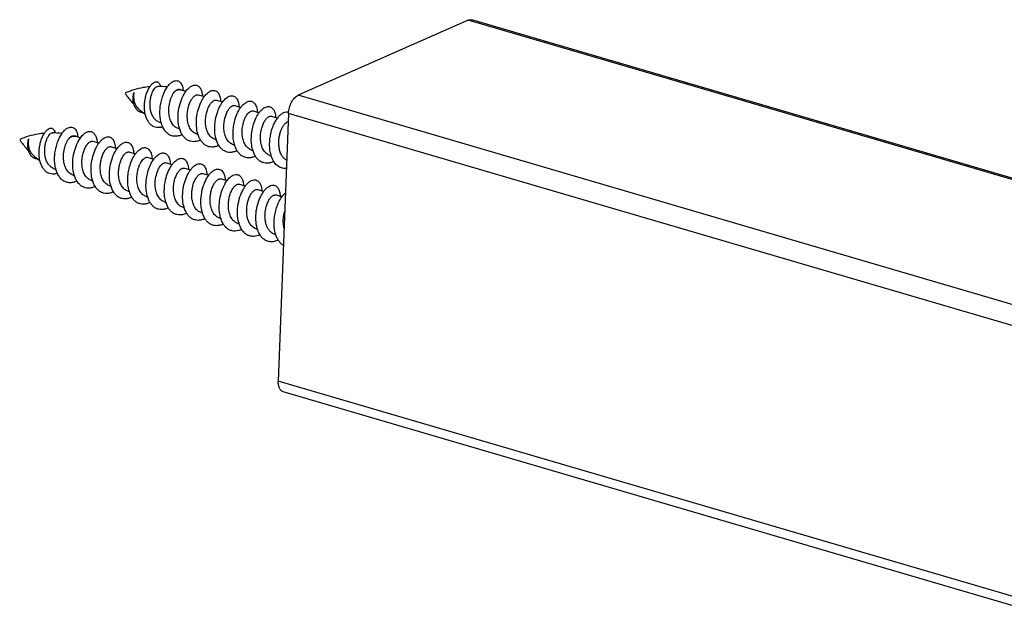
# Model space of a CAD drawing. Units: millimetres. Extents: x 133 to 289, y 168 to 281.
# Drawn here: x 133 to 211, y 168 to 216 of the extents above; entities that cross this region are included whole.
import ezdxf

# ---------------------------------------------------------------- set-up
doc = ezdxf.new("R2010")
doc.units = ezdxf.units.MM
doc.header["$LTSCALE"] = 30.734
doc.layers.get('0').update_dxf_attribs({"linetype": 'CONTINUOUS'})
doc.layers.add('02___PRT_ALL_AXES', color=7, linetype='CONTINUOUS')

msp = doc.modelspace()

# ---------------------------------------------------------------- linework, layer by layer
at = {"color": 7, "linetype": 'Continuous'}
for p, q in [((168.398, 215.62), (154.967, 209.698)), ((231.066, 197.249), (168.398, 215.62)), ((231.361, 197.278), (168.693, 215.649)), ((142.006, 209.923), (142.018, 209.914)), ((217.634, 191.327), (154.967, 209.698)), ((154.211, 208.261), (153.402, 187.11)), ((216.878, 189.89), (154.211, 208.261)), ((133.685, 206.255), (133.698, 206.245)), ((216.069, 168.739), (153.402, 187.11)), ((216.445, 167.902), (153.777, 186.273))]:
    msp.add_line(p, q, dxfattribs=at)
for centre, radius, start, end in [((143.023, 209.593), 1.07, 161.99589, 162.28538), ((152.382, 207.06), 4.006, 173.32242, 173.44443), ((134.703, 205.924), 1.07, 161.99589, 162.28538), ((144.061, 203.392), 4.006, 173.32242, 173.44443), ((151.792, 201.239), 2.982, 151.53021, 153.32878), ((148.351, 201.556), 2.496, 194.57736, 195.82138), ((151.119, 200.672), 2.367, 196.05959, 198.09671), ((152.676, 200.281), 2.483, 194.95859, 195.79593)]:
    msp.add_arc(centre, radius, start, end, dxfattribs=at)
for points, knots in [([(168.398, 215.62), (168.446, 215.641), (168.544, 215.67), (168.647, 215.662), (168.693, 215.649)], [0, 0, 0, 0, 0.1573812, 0.3008404, 0.3008404, 0.3008404, 0.3008404]), ([(145.056, 210.763), (145.103, 210.79), (145.199, 210.835), (145.348, 210.86), (145.49, 210.836), (145.615, 210.763), (145.719, 210.646), (145.801, 210.491), (145.858, 210.3), (145.878, 210.16), (145.884, 210.085)], [0, 0, 0, 0, 0.16513, 0.311523, 0.448122, 0.586723, 0.738605, 0.911624, 1.109777, 1.334024, 1.334024, 1.334024, 1.334024]), ([(142.866, 208.334), (142.845, 208.458), (142.821, 208.711), (142.834, 209.094), (142.89, 209.474), (142.987, 209.831), (143.116, 210.151), (143.27, 210.417), (143.437, 210.617), (143.567, 210.711), (143.631, 210.739)], [0, 0, 0, 0, 0.374544, 0.761116, 1.147972, 1.522002, 1.86982, 2.179049, 2.440079, 2.649125, 2.649125, 2.649125, 2.649125]), ([(143.285, 208.677), (143.272, 208.78), (143.26, 208.988), (143.28, 209.297), (143.334, 209.59), (143.416, 209.855), (143.518, 210.078), (143.619, 210.228), (143.705, 210.316), (143.779, 210.372), (143.843, 210.396), (143.882, 210.396)], [0, 0, 0, 0, 0.311339, 0.623452, 0.925236, 1.205278, 1.452758, 1.658822, 1.744776, 1.819223, 1.937601, 1.937601, 1.937601, 1.937601]), ([(143.631, 210.739), (143.679, 210.76), (143.757, 210.778), (143.857, 210.757), (143.923, 210.72), (143.98, 210.664), (144.046, 210.557), (144.073, 210.46), (144.085, 210.392)], [0, 0, 0, 0, 0.1573613, 0.2291825, 0.3019099, 0.3800734, 0.4672144, 0.6759115, 0.6759115, 0.6759115, 0.6759115]), ([(145.812, 206.586), (145.714, 206.539), (145.515, 206.466), (145.207, 206.44), (144.914, 206.505), (144.652, 206.659), (144.432, 206.893), (144.258, 207.195), (144.134, 207.553), (144.062, 207.953), (144.042, 208.38), (144.073, 208.818), (144.153, 209.25), (144.275, 209.658), (144.433, 210.027), (144.619, 210.342), (144.823, 210.59), (144.978, 210.717), (145.056, 210.763)], [0, 0, 0, 0, 0.326558, 0.627805, 0.917166, 1.211559, 1.526375, 1.871212, 2.248879, 2.656385, 3.086415, 3.528671, 3.971033, 4.400597, 4.804687, 5.171927, 5.493556, 5.76532, 5.76532, 5.76532, 5.76532]), ([(144.771, 208.187), (144.748, 208.368), (144.744, 208.733), (144.821, 209.176), (144.928, 209.5), (145.023, 209.71), (145.129, 209.886), (145.211, 209.986), (145.253, 210.028)], [0, 0, 0, 0, 0.548249, 1.087981, 1.339544, 1.570953, 1.777423, 1.95549, 1.95549, 1.95549, 1.95549]), ([(145.253, 210.028), (145.28, 210.054), (145.334, 210.101), (145.421, 210.151), (145.507, 210.174), (145.562, 210.17), (145.587, 210.163)], [0, 0, 0, 0, 0.1143656, 0.2129848, 0.2983654, 0.3757955, 0.3757955, 0.3757955, 0.3757955]), ([(145.253, 210.028), (145.293, 210.053), (145.372, 210.095), (145.496, 210.134), (145.617, 210.145), (145.695, 210.133), (145.732, 210.122)], [0, 0, 0, 0, 0.1398849, 0.2683219, 0.3877141, 0.5021751, 0.5021751, 0.5021751, 0.5021751]), ([(145.964, 209.795), (146.029, 209.906), (146.163, 210.104), (146.366, 210.309), (146.533, 210.421), (146.651, 210.476), (146.768, 210.504), (146.88, 210.506), (146.987, 210.48), (147.121, 210.407), (147.229, 210.28), (147.308, 210.123), (147.376, 209.921), (147.4, 209.754), (147.408, 209.639)], [0, 0, 0, 0, 0.385541, 0.714314, 0.857085, 0.986399, 1.104355, 1.214333, 1.320854, 1.429037, 1.667459, 1.80529, 1.957367, 2.305013, 2.305013, 2.305013, 2.305013]), ([(147.281, 209.123), (147.344, 209.259), (147.48, 209.507), (147.723, 209.811), (147.949, 209.988), (148.129, 210.063), (148.255, 210.085), (148.375, 210.074), (148.487, 210.032), (148.586, 209.958), (148.672, 209.855), (148.743, 209.727), (148.82, 209.512), (148.847, 209.332), (148.854, 209.207)], [0, 0, 0, 0, 0.451384, 0.841122, 1.162226, 1.299277, 1.423936, 1.541019, 1.656705, 1.777465, 1.908784, 2.054456, 2.21662, 2.59201, 2.59201, 2.59201, 2.59201]), ([(142.748, 208.32), (142.676, 208.317), (142.528, 208.335), (142.326, 208.438), (142.158, 208.612), (142.034, 208.842), (141.957, 209.111), (141.928, 209.396), (141.944, 209.669), (141.98, 209.841), (142.004, 209.918)], [0, 0, 0, 0, 0.216471, 0.435192, 0.670166, 0.929277, 1.210893, 1.503362, 1.785588, 2.028116, 2.028116, 2.028116, 2.028116]), ([(142.019, 209.301), (142, 209.409), (141.983, 209.614), (142.001, 209.82), (142.018, 209.914)], [0, 0, 0, 0, 0.3284179, 0.615404, 0.615404, 0.615404, 0.615404]), ([(142.357, 208.629), (142.267, 208.709), (142.116, 208.923), (142.042, 209.169), (142.019, 209.301)], [0, 0, 0, 0, 0.3618387, 0.762269, 0.762269, 0.762269, 0.762269]), ([(145.593, 207.086), (145.531, 207.305), (145.464, 207.775), (145.504, 208.488), (145.667, 209.177), (145.853, 209.604), (145.964, 209.795)], [0, 0, 0, 0, 0.681291, 1.409272, 2.132493, 2.795626, 2.795626, 2.795626, 2.795626]), ([(146.226, 207.76), (146.211, 207.885), (146.201, 208.138), (146.237, 208.513), (146.319, 208.867), (146.438, 209.182), (146.583, 209.438), (146.724, 209.602), (146.842, 209.687), (146.924, 209.725), (147.004, 209.741), (147.055, 209.735), (147.078, 209.728)], [0, 0, 0, 0, 0.377292, 0.757989, 1.126082, 1.465415, 1.761831, 2.005468, 2.106911, 2.195834, 2.274808, 2.348144, 2.348144, 2.348144, 2.348144]), ([(147.672, 207.336), (147.657, 207.461), (147.647, 207.715), (147.683, 208.089), (147.765, 208.444), (147.884, 208.758), (148.029, 209.014), (148.17, 209.178), (148.288, 209.263), (148.37, 209.301), (148.45, 209.317), (148.501, 209.311), (148.525, 209.304)], [0, 0, 0, 0, 0.377293, 0.757993, 1.126078, 1.465413, 1.761834, 2.005475, 2.106917, 2.195839, 2.274812, 2.348148, 2.348148, 2.348148, 2.348148]), ([(148.614, 208.424), (148.673, 208.586), (148.804, 208.882), (149.051, 209.258), (149.289, 209.491), (149.485, 209.605), (149.623, 209.651), (149.756, 209.661), (149.881, 209.633), (149.994, 209.568), (150.092, 209.468), (150.173, 209.338), (150.262, 209.114), (150.291, 208.924), (150.3, 208.791)], [0, 0, 0, 0, 0.514971, 0.96743, 1.343098, 1.502118, 1.64422, 1.773911, 1.897938, 2.024304, 2.160463, 2.311915, 2.481884, 2.880464, 2.880464, 2.880464, 2.880464]), ([(149.966, 207.705), (150.017, 207.89), (150.139, 208.236), (150.353, 208.625), (150.548, 208.877), (150.694, 209.024), (150.842, 209.134), (150.991, 209.206), (151.136, 209.238), (151.276, 209.226), (151.403, 209.171), (151.514, 209.076), (151.605, 208.943), (151.705, 208.709), (151.737, 208.508), (151.746, 208.367)], [0, 0, 0, 0, 0.57723, 1.094544, 1.323613, 1.530257, 1.714117, 1.876647, 2.021731, 2.156245, 2.289515, 2.4312, 2.588892, 2.767203, 3.190803, 3.190803, 3.190803, 3.190803]), ([(154.211, 208.261), (154.216, 208.414), (154.266, 208.72), (154.429, 209.142), (154.658, 209.485), (154.862, 209.652), (154.967, 209.698)], [0, 0, 0, 0, 0.459223, 0.92337, 1.344377, 1.688854, 1.688854, 1.688854, 1.688854]), ([(143.904, 207.617), (143.82, 207.656), (143.659, 207.772), (143.476, 208.02), (143.346, 208.329), (143.3, 208.558), (143.285, 208.677)], [0, 0, 0, 0, 0.278171, 0.581302, 0.915314, 1.276151, 1.276151, 1.276151, 1.276151]), ([(147.041, 206.655), (146.985, 206.849), (146.919, 207.265), (146.934, 207.903), (147.052, 208.534), (147.194, 208.936), (147.281, 209.123)], [0, 0, 0, 0, 0.60518, 1.25197, 1.904853, 2.524112, 2.524112, 2.524112, 2.524112]), ([(149.118, 206.912), (149.103, 207.037), (149.093, 207.291), (149.13, 207.665), (149.211, 208.02), (149.33, 208.334), (149.475, 208.59), (149.616, 208.754), (149.734, 208.839), (149.816, 208.877), (149.896, 208.893), (149.947, 208.887), (149.971, 208.88)], [0, 0, 0, 0, 0.377294, 0.757998, 1.126077, 1.465411, 1.761837, 2.005482, 2.106925, 2.195844, 2.274816, 2.348151, 2.348151, 2.348151, 2.348151]), ([(150.613, 207.393), (150.631, 207.476), (150.674, 207.634), (150.757, 207.857), (150.855, 208.052), (150.963, 208.214), (151.076, 208.34), (151.192, 208.426), (151.307, 208.469), (151.384, 208.466), (151.417, 208.456)], [0, 0, 0, 0, 0.253599, 0.492461, 0.711401, 0.90653, 1.075141, 1.216855, 1.334966, 1.438428, 1.438428, 1.438428, 1.438428]), ([(151.454, 207.422), (151.509, 207.597), (151.637, 207.92), (151.852, 208.28), (152.045, 208.509), (152.188, 208.64), (152.332, 208.735), (152.476, 208.795), (152.616, 208.815), (152.749, 208.794), (152.87, 208.733), (152.974, 208.635), (153.06, 208.502), (153.154, 208.271), (153.184, 208.074), (153.193, 207.936)], [0, 0, 0, 0, 0.549385, 1.036872, 1.251468, 1.444649, 1.616573, 1.769185, 1.906767, 2.036284, 2.166554, 2.306206, 2.461764, 2.637116, 3.051077, 3.051077, 3.051077, 3.051077]), ([(144.275, 207.196), (144.196, 207.169), (144.036, 207.132), (143.794, 207.136), (143.566, 207.204), (143.36, 207.333), (143.183, 207.519), (142.983, 207.844), (142.899, 208.133), (142.866, 208.334)], [0, 0, 0, 0, 0.250334, 0.486802, 0.718451, 0.955783, 1.208067, 1.481303, 2.093769, 2.093769, 2.093769, 2.093769]), ([(145.51, 207.061), (145.462, 207.075), (145.366, 207.114), (145.187, 207.233), (144.997, 207.455), (144.843, 207.796), (144.788, 208.052), (144.771, 208.187)], [0, 0, 0, 0, 0.15193, 0.307543, 0.640044, 1.01169, 1.4198, 1.4198, 1.4198, 1.4198]), ([(146.958, 206.637), (146.909, 206.651), (146.814, 206.69), (146.636, 206.808), (146.447, 207.029), (146.295, 207.37), (146.242, 207.625), (146.226, 207.76)], [0, 0, 0, 0, 0.15129, 0.306195, 0.637171, 1.007384, 1.414358, 1.414358, 1.414358, 1.414358]), ([(148.403, 207.526), (148.412, 207.604), (148.457, 207.909), (148.536, 208.209), (148.614, 208.424)], [0, 0, 0, 0, 0.2350873, 0.9236861, 0.9236861, 0.9236861, 0.9236861]), ([(149.931, 205.815), (149.89, 205.959), (149.833, 206.265), (149.813, 206.74), (149.856, 207.226), (149.923, 207.548), (149.966, 207.705)], [0, 0, 0, 0, 0.450798, 0.929243, 1.421467, 1.911239, 1.911239, 1.911239, 1.911239]), ([(152.011, 206.064), (151.996, 206.189), (151.986, 206.443), (152.022, 206.817), (152.104, 207.172), (152.223, 207.486), (152.368, 207.742), (152.509, 207.906), (152.626, 207.991), (152.708, 208.03), (152.788, 208.045), (152.84, 208.039), (152.863, 208.032)], [0, 0, 0, 0, 0.377288, 0.758003, 1.126085, 1.4654, 1.761817, 2.005459, 2.106902, 2.195812, 2.274778, 2.348105, 2.348105, 2.348105, 2.348105]), ([(152.818, 206.694), (152.848, 206.825), (152.92, 207.079), (153.061, 207.433), (153.228, 207.745), (153.414, 208.004), (153.611, 208.203), (153.813, 208.335), (154.015, 208.395), (154.146, 208.38), (154.203, 208.36)], [0, 0, 0, 0, 0.403443, 0.787384, 1.142767, 1.46216, 1.740758, 1.977913, 2.179546, 2.360899, 2.360899, 2.360899, 2.360899]), ([(134.545, 204.666), (134.524, 204.789), (134.501, 205.043), (134.513, 205.426), (134.57, 205.805), (134.666, 206.163), (134.796, 206.482), (134.949, 206.748), (135.117, 206.949), (135.246, 207.043), (135.31, 207.07)], [0, 0, 0, 0, 0.374544, 0.761116, 1.147972, 1.522002, 1.86982, 2.179049, 2.440079, 2.649125, 2.649125, 2.649125, 2.649125]), ([(135.31, 207.07), (135.358, 207.091), (135.437, 207.11), (135.536, 207.089), (135.602, 207.052), (135.659, 206.995), (135.725, 206.889), (135.752, 206.792), (135.764, 206.723)], [0, 0, 0, 0, 0.1573613, 0.2291825, 0.3019099, 0.3800734, 0.4672144, 0.6759115, 0.6759115, 0.6759115, 0.6759115]), ([(137.492, 202.918), (137.394, 202.87), (137.195, 202.798), (136.886, 202.771), (136.593, 202.836), (136.332, 202.991), (136.111, 203.225), (135.937, 203.527), (135.814, 203.884), (135.741, 204.284), (135.721, 204.712), (135.753, 205.15), (135.832, 205.581), (135.954, 205.99), (136.113, 206.358), (136.298, 206.673), (136.502, 206.922), (136.657, 207.048), (136.735, 207.094)], [0, 0, 0, 0, 0.326558, 0.627805, 0.917166, 1.211559, 1.526375, 1.871212, 2.248879, 2.656385, 3.086415, 3.528671, 3.971033, 4.400597, 4.804687, 5.171927, 5.493556, 5.76532, 5.76532, 5.76532, 5.76532]), ([(136.735, 207.094), (136.783, 207.122), (136.878, 207.166), (137.028, 207.191), (137.169, 207.167), (137.295, 207.095), (137.399, 206.978), (137.48, 206.822), (137.538, 206.631), (137.558, 206.491), (137.564, 206.417)], [0, 0, 0, 0, 0.16513, 0.311523, 0.448122, 0.586723, 0.738605, 0.911624, 1.109777, 1.334024, 1.334024, 1.334024, 1.334024]), ([(147.253, 206.159), (147.167, 206.119), (146.995, 206.054), (146.728, 206.017), (146.471, 206.046), (146.232, 206.143), (146.02, 206.303), (145.839, 206.519), (145.693, 206.784), (145.622, 206.982), (145.593, 207.086)], [0, 0, 0, 0, 0.28398, 0.548243, 0.800555, 1.051387, 1.311571, 1.589755, 1.890986, 2.216606, 2.216606, 2.216606, 2.216606]), ([(148.404, 206.213), (148.355, 206.227), (148.26, 206.266), (148.082, 206.384), (147.893, 206.606), (147.741, 206.946), (147.688, 207.201), (147.672, 207.336)], [0, 0, 0, 0, 0.151291, 0.306198, 0.637174, 1.00738, 1.414352, 1.414352, 1.414352, 1.414352]), ([(148.488, 206.229), (148.43, 206.43), (148.362, 206.861), (148.376, 207.296), (148.402, 207.518)], [0, 0, 0, 0, 0.626925, 1.297321, 1.297321, 1.297321, 1.297321]), ([(149.85, 205.789), (149.802, 205.803), (149.706, 205.842), (149.528, 205.96), (149.339, 206.182), (149.187, 206.522), (149.134, 206.777), (149.118, 206.912)], [0, 0, 0, 0, 0.151291, 0.3062, 0.637178, 1.007379, 1.414349, 1.414349, 1.414349, 1.414349]), ([(150.565, 206.488), (150.546, 206.639), (150.539, 206.943), (150.58, 207.245), (150.613, 207.393)], [0, 0, 0, 0, 0.4544775, 0.9093093, 0.9093093, 0.9093093, 0.9093093]), ([(151.379, 205.384), (151.334, 205.541), (151.274, 205.873), (151.26, 206.387), (151.318, 206.911), (151.402, 207.255), (151.454, 207.422)], [0, 0, 0, 0, 0.487893, 1.0071, 1.539762, 2.065046, 2.065046, 2.065046, 2.065046]), ([(153.457, 205.64), (153.443, 205.752), (153.432, 205.979), (153.458, 206.317), (153.522, 206.642), (153.618, 206.94), (153.739, 207.195), (153.877, 207.399), (154.023, 207.542), (154.134, 207.599), (154.186, 207.611)], [0, 0, 0, 0, 0.337838, 0.67977, 1.014261, 1.329538, 1.614727, 1.860971, 2.063228, 2.223452, 2.223452, 2.223452, 2.223452]), ([(134.427, 204.652), (134.355, 204.649), (134.208, 204.666), (134.005, 204.77), (133.838, 204.944), (133.714, 205.174), (133.637, 205.442), (133.608, 205.728), (133.623, 206), (133.659, 206.173), (133.684, 206.25)], [0, 0, 0, 0, 0.216471, 0.435192, 0.670166, 0.929277, 1.210893, 1.503362, 1.785588, 2.028116, 2.028116, 2.028116, 2.028116]), ([(133.698, 205.632), (133.679, 205.74), (133.663, 205.946), (133.681, 206.151), (133.698, 206.245)], [0, 0, 0, 0, 0.3284179, 0.615404, 0.615404, 0.615404, 0.615404]), ([(134.964, 205.008), (134.951, 205.111), (134.94, 205.32), (134.96, 205.628), (135.013, 205.922), (135.095, 206.187), (135.198, 206.41), (135.298, 206.56), (135.384, 206.648), (135.458, 206.704), (135.522, 206.728), (135.561, 206.728)], [0, 0, 0, 0, 0.311339, 0.623452, 0.925236, 1.205278, 1.452758, 1.658822, 1.744776, 1.819223, 1.937601, 1.937601, 1.937601, 1.937601]), ([(136.451, 204.518), (136.428, 204.699), (136.423, 205.065), (136.501, 205.507), (136.608, 205.831), (136.702, 206.041), (136.809, 206.218), (136.89, 206.317), (136.933, 206.359)], [0, 0, 0, 0, 0.548249, 1.087981, 1.339544, 1.570953, 1.777423, 1.95549, 1.95549, 1.95549, 1.95549]), ([(136.933, 206.359), (136.96, 206.386), (137.014, 206.433), (137.101, 206.482), (137.186, 206.505), (137.242, 206.501), (137.267, 206.495)], [0, 0, 0, 0, 0.1143656, 0.2129848, 0.2983654, 0.3757955, 0.3757955, 0.3757955, 0.3757955]), ([(136.933, 206.359), (136.972, 206.384), (137.051, 206.426), (137.175, 206.466), (137.297, 206.477), (137.375, 206.465), (137.411, 206.454)], [0, 0, 0, 0, 0.1398849, 0.2683219, 0.3877141, 0.5021751, 0.5021751, 0.5021751, 0.5021751]), ([(137.272, 203.418), (137.21, 203.636), (137.143, 204.106), (137.184, 204.82), (137.346, 205.509), (137.532, 205.936), (137.643, 206.127)], [0, 0, 0, 0, 0.681291, 1.409272, 2.132493, 2.795626, 2.795626, 2.795626, 2.795626]), ([(137.643, 206.127), (137.708, 206.238), (137.842, 206.436), (138.045, 206.641), (138.212, 206.753), (138.331, 206.807), (138.447, 206.836), (138.56, 206.837), (138.666, 206.811), (138.8, 206.739), (138.909, 206.612), (138.988, 206.454), (139.056, 206.252), (139.08, 206.086), (139.087, 205.97)], [0, 0, 0, 0, 0.385541, 0.714314, 0.857085, 0.986399, 1.104355, 1.214333, 1.320854, 1.429037, 1.667459, 1.80529, 1.957367, 2.305013, 2.305013, 2.305013, 2.305013]), ([(138.961, 205.454), (139.024, 205.591), (139.159, 205.838), (139.402, 206.142), (139.628, 206.32), (139.809, 206.394), (139.935, 206.416), (140.055, 206.406), (140.166, 206.363), (140.266, 206.289), (140.351, 206.187), (140.422, 206.058), (140.5, 205.843), (140.526, 205.664), (140.534, 205.539)], [0, 0, 0, 0, 0.451384, 0.841122, 1.162226, 1.299277, 1.423936, 1.541019, 1.656705, 1.777465, 1.908784, 2.054456, 2.21662, 2.59201, 2.59201, 2.59201, 2.59201]), ([(148.707, 205.739), (148.621, 205.698), (148.449, 205.632), (148.182, 205.593), (147.924, 205.621), (147.684, 205.716), (147.471, 205.874), (147.289, 206.089), (147.142, 206.354), (147.071, 206.551), (147.041, 206.655)], [0, 0, 0, 0, 0.284872, 0.549827, 0.802559, 1.053519, 1.313596, 1.591537, 1.892493, 2.217883, 2.217883, 2.217883, 2.217883]), ([(150.151, 205.314), (150.066, 205.273), (149.893, 205.208), (149.627, 205.169), (149.37, 205.197), (149.13, 205.292), (148.918, 205.45), (148.736, 205.664), (148.589, 205.929), (148.518, 206.125), (148.488, 206.229)], [0, 0, 0, 0, 0.284265, 0.548711, 0.801006, 1.051553, 1.311187, 1.588612, 1.888962, 2.213669, 2.213669, 2.213669, 2.213669]), ([(151.296, 205.365), (151.248, 205.379), (151.153, 205.418), (150.974, 205.536), (150.786, 205.758), (150.634, 206.098), (150.581, 206.354), (150.565, 206.488)], [0, 0, 0, 0, 0.151295, 0.30621, 0.63721, 1.007429, 1.414418, 1.414418, 1.414418, 1.414418]), ([(152.826, 204.958), (152.788, 205.09), (152.732, 205.369), (152.697, 205.953), (152.75, 206.401), (152.818, 206.694)], [0, 0, 0, 0, 0.41263, 0.849683, 1.752077, 1.752077, 1.752077, 1.752077]), ([(134.037, 204.961), (133.946, 205.041), (133.795, 205.254), (133.722, 205.501), (133.698, 205.632)], [0, 0, 0, 0, 0.3618387, 0.762269, 0.762269, 0.762269, 0.762269]), ([(137.905, 204.092), (137.89, 204.216), (137.88, 204.47), (137.917, 204.845), (137.999, 205.199), (138.118, 205.513), (138.263, 205.769), (138.404, 205.933), (138.521, 206.019), (138.603, 206.057), (138.683, 206.072), (138.735, 206.066), (138.758, 206.059)], [0, 0, 0, 0, 0.377292, 0.757989, 1.126082, 1.465415, 1.761831, 2.005468, 2.106911, 2.195834, 2.274808, 2.348144, 2.348144, 2.348144, 2.348144]), ([(138.72, 202.987), (138.665, 203.181), (138.598, 203.597), (138.614, 204.234), (138.731, 204.865), (138.874, 205.267), (138.961, 205.454)], [0, 0, 0, 0, 0.60518, 1.25197, 1.904853, 2.524112, 2.524112, 2.524112, 2.524112]), ([(139.352, 203.668), (139.337, 203.792), (139.326, 204.046), (139.363, 204.421), (139.445, 204.775), (139.564, 205.089), (139.709, 205.345), (139.85, 205.509), (139.967, 205.595), (140.049, 205.633), (140.129, 205.648), (140.181, 205.642), (140.204, 205.635)], [0, 0, 0, 0, 0.377293, 0.757993, 1.126078, 1.465413, 1.761834, 2.005475, 2.106917, 2.195839, 2.274812, 2.348148, 2.348148, 2.348148, 2.348148]), ([(140.294, 204.756), (140.352, 204.917), (140.484, 205.213), (140.731, 205.589), (140.969, 205.823), (141.165, 205.937), (141.302, 205.983), (141.435, 205.993), (141.561, 205.964), (141.674, 205.899), (141.772, 205.8), (141.853, 205.669), (141.941, 205.445), (141.971, 205.256), (141.98, 205.123)], [0, 0, 0, 0, 0.514971, 0.96743, 1.343098, 1.502118, 1.64422, 1.773911, 1.897938, 2.024304, 2.160463, 2.311915, 2.481884, 2.880464, 2.880464, 2.880464, 2.880464]), ([(141.646, 204.036), (141.697, 204.222), (141.819, 204.567), (142.032, 204.957), (142.227, 205.208), (142.373, 205.355), (142.522, 205.466), (142.67, 205.538), (142.816, 205.569), (142.955, 205.558), (143.083, 205.503), (143.193, 205.407), (143.284, 205.275), (143.384, 205.041), (143.416, 204.84), (143.426, 204.699)], [0, 0, 0, 0, 0.57723, 1.094544, 1.323613, 1.530257, 1.714117, 1.876647, 2.021731, 2.156245, 2.289515, 2.4312, 2.588892, 2.767203, 3.190803, 3.190803, 3.190803, 3.190803]), ([(151.592, 204.888), (151.507, 204.847), (151.334, 204.782), (151.067, 204.745), (150.81, 204.774), (150.571, 204.871), (150.359, 205.031), (150.178, 205.247), (150.031, 205.513), (149.961, 205.71), (149.931, 205.815)], [0, 0, 0, 0, 0.284202, 0.54865, 0.801111, 1.052073, 1.312384, 1.590708, 1.892104, 2.217915, 2.217915, 2.217915, 2.217915]), ([(153.045, 204.467), (152.96, 204.426), (152.787, 204.36), (152.52, 204.321), (152.262, 204.349), (152.023, 204.444), (151.809, 204.602), (151.627, 204.818), (151.48, 205.083), (151.409, 205.28), (151.379, 205.384)], [0, 0, 0, 0, 0.284945, 0.549964, 0.802755, 1.05378, 1.313933, 1.591967, 1.893032, 2.218543, 2.218543, 2.218543, 2.218543]), ([(152.742, 204.941), (152.694, 204.955), (152.599, 204.994), (152.421, 205.112), (152.232, 205.334), (152.08, 205.674), (152.027, 205.93), (152.011, 206.064)], [0, 0, 0, 0, 0.151296, 0.306213, 0.637222, 1.007451, 1.414448, 1.414448, 1.414448, 1.414448]), ([(154.066, 204.565), (153.983, 204.606), (153.824, 204.725), (153.644, 204.977), (153.517, 205.289), (153.471, 205.52), (153.457, 205.64)], [0, 0, 0, 0, 0.27846, 0.582729, 0.918836, 1.283428, 1.283428, 1.283428, 1.283428]), ([(135.954, 203.528), (135.875, 203.501), (135.716, 203.464), (135.474, 203.468), (135.245, 203.535), (135.039, 203.665), (134.862, 203.85), (134.663, 204.175), (134.579, 204.465), (134.545, 204.666)], [0, 0, 0, 0, 0.250334, 0.486802, 0.718451, 0.955783, 1.208067, 1.481303, 2.093769, 2.093769, 2.093769, 2.093769]), ([(135.583, 203.948), (135.5, 203.988), (135.339, 204.103), (135.155, 204.352), (135.026, 204.661), (134.979, 204.889), (134.964, 205.008)], [0, 0, 0, 0, 0.278171, 0.581302, 0.915314, 1.276151, 1.276151, 1.276151, 1.276151]), ([(140.082, 203.858), (140.092, 203.936), (140.136, 204.24), (140.215, 204.54), (140.294, 204.756)], [0, 0, 0, 0, 0.2350873, 0.9236861, 0.9236861, 0.9236861, 0.9236861]), ([(140.798, 203.244), (140.783, 203.369), (140.773, 203.622), (140.809, 203.997), (140.891, 204.351), (141.01, 204.665), (141.155, 204.921), (141.296, 205.085), (141.413, 205.171), (141.495, 205.209), (141.575, 205.224), (141.627, 205.218), (141.65, 205.211)], [0, 0, 0, 0, 0.377294, 0.757998, 1.126077, 1.465411, 1.761837, 2.005482, 2.106925, 2.195844, 2.274816, 2.348151, 2.348151, 2.348151, 2.348151]), ([(142.293, 203.725), (142.311, 203.807), (142.353, 203.966), (142.437, 204.188), (142.534, 204.383), (142.642, 204.546), (142.756, 204.671), (142.871, 204.757), (142.987, 204.8), (143.063, 204.797), (143.096, 204.787)], [0, 0, 0, 0, 0.253599, 0.492461, 0.711401, 0.90653, 1.075141, 1.216855, 1.334966, 1.438428, 1.438428, 1.438428, 1.438428]), ([(143.134, 203.754), (143.189, 203.928), (143.316, 204.251), (143.531, 204.612), (143.724, 204.84), (143.867, 204.971), (144.012, 205.067), (144.155, 205.126), (144.296, 205.146), (144.429, 205.126), (144.549, 205.065), (144.653, 204.966), (144.739, 204.833), (144.833, 204.602), (144.864, 204.405), (144.872, 204.268)], [0, 0, 0, 0, 0.549385, 1.036872, 1.251468, 1.444649, 1.616573, 1.769185, 1.906767, 2.036284, 2.166554, 2.306206, 2.461764, 2.637116, 3.051077, 3.051077, 3.051077, 3.051077]), ([(144.497, 203.026), (144.543, 203.224), (144.658, 203.595), (144.867, 204.017), (145.064, 204.295), (145.214, 204.46), (145.367, 204.587), (145.521, 204.674), (145.673, 204.718), (145.819, 204.717), (145.955, 204.668), (146.072, 204.575), (146.169, 204.442), (146.244, 204.274), (146.296, 204.073), (146.313, 203.927), (146.318, 203.851)], [0, 0, 0, 0, 0.608442, 1.160186, 1.406099, 1.628553, 1.826558, 2.000986, 2.15528, 2.296175, 2.433533, 2.578197, 2.739063, 2.921634, 3.128339, 3.359325, 3.359325, 3.359325, 3.359325]), ([(154.044, 203.913), (153.977, 203.906), (153.842, 203.906), (153.646, 203.947), (153.461, 204.029), (153.231, 204.195), (152.99, 204.502), (152.872, 204.797), (152.826, 204.958)], [0, 0, 0, 0, 0.20261, 0.400518, 0.599136, 0.803767, 1.245814, 1.747, 1.747, 1.747, 1.747]), ([(137.19, 203.393), (137.141, 203.407), (137.045, 203.446), (136.866, 203.564), (136.676, 203.786), (136.522, 204.127), (136.468, 204.383), (136.451, 204.518)], [0, 0, 0, 0, 0.15193, 0.307543, 0.640044, 1.01169, 1.4198, 1.4198, 1.4198, 1.4198]), ([(138.637, 202.968), (138.589, 202.983), (138.493, 203.021), (138.315, 203.139), (138.127, 203.361), (137.975, 203.701), (137.922, 203.957), (137.905, 204.092)], [0, 0, 0, 0, 0.15129, 0.306195, 0.637171, 1.007384, 1.414358, 1.414358, 1.414358, 1.414358]), ([(140.167, 202.561), (140.109, 202.762), (140.042, 203.193), (140.056, 203.627), (140.081, 203.849)], [0, 0, 0, 0, 0.626925, 1.297321, 1.297321, 1.297321, 1.297321]), ([(141.611, 202.146), (141.57, 202.291), (141.512, 202.597), (141.493, 203.072), (141.535, 203.558), (141.603, 203.879), (141.646, 204.036)], [0, 0, 0, 0, 0.450798, 0.929243, 1.421467, 1.911239, 1.911239, 1.911239, 1.911239]), ([(143.69, 202.396), (143.675, 202.521), (143.665, 202.774), (143.701, 203.149), (143.783, 203.503), (143.902, 203.817), (144.047, 204.073), (144.188, 204.237), (144.306, 204.323), (144.388, 204.361), (144.468, 204.376), (144.519, 204.37), (144.543, 204.363)], [0, 0, 0, 0, 0.377288, 0.758003, 1.126085, 1.4654, 1.761817, 2.005459, 2.106902, 2.195812, 2.274778, 2.348105, 2.348105, 2.348105, 2.348105]), ([(145.136, 201.972), (145.121, 202.097), (145.111, 202.35), (145.148, 202.725), (145.229, 203.079), (145.348, 203.393), (145.493, 203.649), (145.634, 203.813), (145.752, 203.899), (145.834, 203.937), (145.914, 203.952), (145.965, 203.946), (145.989, 203.939)], [0, 0, 0, 0, 0.377285, 0.758004, 1.126089, 1.465398, 1.761809, 2.005449, 2.106891, 2.195802, 2.274767, 2.348091, 2.348091, 2.348091, 2.348091]), ([(145.884, 202.287), (145.916, 202.505), (146.013, 202.922), (146.212, 203.405), (146.409, 203.733), (146.563, 203.935), (146.723, 204.095), (146.887, 204.211), (147.05, 204.281), (147.21, 204.3), (147.36, 204.266), (147.491, 204.179), (147.599, 204.046), (147.682, 203.873), (147.74, 203.662), (147.759, 203.509), (147.764, 203.427)], [0, 0, 0, 0, 0.662845, 1.27839, 1.556689, 1.810123, 2.036438, 2.235239, 2.408877, 2.563497, 2.709544, 2.86002, 3.026549, 3.216703, 3.433956, 3.67869, 3.67869, 3.67869, 3.67869]), ([(147.293, 201.078), (147.278, 201.332), (147.303, 201.843), (147.45, 202.457), (147.629, 202.907), (147.784, 203.201), (147.956, 203.45), (148.139, 203.646), (148.326, 203.786), (148.515, 203.864), (148.699, 203.875), (148.867, 203.813), (149.006, 203.683), (149.111, 203.498), (149.183, 203.264), (149.205, 203.09), (149.211, 202.997)], [0, 0, 0, 0, 0.76407, 1.523656, 1.881963, 2.215618, 2.518462, 2.786241, 3.017613, 3.215711, 3.390229, 3.558089, 3.738816, 3.947158, 4.190393, 4.470054, 4.470054, 4.470054, 4.470054]), ([(138.932, 202.491), (138.847, 202.45), (138.674, 202.385), (138.408, 202.348), (138.151, 202.378), (137.912, 202.474), (137.7, 202.634), (137.519, 202.85), (137.372, 203.116), (137.302, 203.313), (137.272, 203.418)], [0, 0, 0, 0, 0.28398, 0.548243, 0.800555, 1.051387, 1.311571, 1.589755, 1.890986, 2.216606, 2.216606, 2.216606, 2.216606]), ([(140.083, 202.544), (140.035, 202.559), (139.94, 202.597), (139.761, 202.715), (139.573, 202.937), (139.421, 203.277), (139.368, 203.533), (139.352, 203.668)], [0, 0, 0, 0, 0.151291, 0.306198, 0.637174, 1.00738, 1.414352, 1.414352, 1.414352, 1.414352]), ([(141.529, 202.12), (141.481, 202.135), (141.386, 202.174), (141.208, 202.291), (141.019, 202.513), (140.867, 202.853), (140.814, 203.109), (140.798, 203.244)], [0, 0, 0, 0, 0.151291, 0.3062, 0.637178, 1.007379, 1.414349, 1.414349, 1.414349, 1.414349]), ([(142.244, 202.82), (142.226, 202.97), (142.218, 203.275), (142.26, 203.577), (142.293, 203.725)], [0, 0, 0, 0, 0.4544775, 0.9093093, 0.9093093, 0.9093093, 0.9093093]), ([(143.059, 201.716), (143.014, 201.872), (142.953, 202.204), (142.94, 202.719), (142.997, 203.243), (143.081, 203.587), (143.134, 203.754)], [0, 0, 0, 0, 0.487893, 1.0071, 1.539762, 2.065046, 2.065046, 2.065046, 2.065046]), ([(144.506, 201.289), (144.468, 201.421), (144.412, 201.7), (144.376, 202.284), (144.43, 202.733), (144.497, 203.026)], [0, 0, 0, 0, 0.41263, 0.849683, 1.752077, 1.752077, 1.752077, 1.752077]), ([(146.583, 201.548), (146.568, 201.673), (146.557, 201.926), (146.594, 202.301), (146.676, 202.655), (146.795, 202.969), (146.94, 203.225), (147.081, 203.39), (147.198, 203.475), (147.28, 203.513), (147.36, 203.528), (147.411, 203.522), (147.435, 203.516)], [0, 0, 0, 0, 0.377289, 0.758013, 1.126101, 1.465405, 1.761809, 2.005449, 2.106892, 2.195805, 2.274769, 2.348093, 2.348093, 2.348093, 2.348093]), ([(148.029, 201.124), (148.014, 201.249), (148.004, 201.502), (148.04, 201.877), (148.122, 202.231), (148.241, 202.546), (148.386, 202.802), (148.527, 202.966), (148.644, 203.051), (148.726, 203.089), (148.806, 203.105), (148.858, 203.098), (148.881, 203.092)], [0, 0, 0, 0, 0.377315, 0.758073, 1.126186, 1.465497, 1.761888, 2.005521, 2.106966, 2.195872, 2.274842, 2.348166, 2.348166, 2.348166, 2.348166]), ([(149.171, 202.661), (149.23, 202.77), (149.354, 202.968), (149.569, 203.212), (149.793, 203.378), (149.988, 203.445), (150.133, 203.445), (150.232, 203.421), (150.324, 203.373), (150.406, 203.303), (150.479, 203.211), (150.564, 203.056), (150.605, 202.922), (150.624, 202.827)], [0, 0, 0, 0, 0.373152, 0.697885, 0.97116, 1.198798, 1.301598, 1.401482, 1.502678, 1.609203, 1.724341, 1.850369, 2.139366, 2.139366, 2.139366, 2.139366]), ([(150.277, 199.64), (150.216, 199.871), (150.155, 200.367), (150.215, 201.112), (150.376, 201.716), (150.566, 202.152), (150.726, 202.431), (150.9, 202.664), (151.084, 202.844), (151.272, 202.966), (151.459, 203.026), (151.639, 203.017), (151.799, 202.936), (151.929, 202.793), (151.988, 202.671), (152.013, 202.604)], [0, 0, 0, 0, 0.718253, 1.482142, 2.231543, 2.581394, 2.904856, 3.196339, 3.452364, 3.67268, 3.86199, 4.031924, 4.200566, 4.38651, 4.602362, 4.602362, 4.602362, 4.602362]), ([(140.386, 202.071), (140.301, 202.029), (140.128, 201.963), (139.861, 201.924), (139.603, 201.952), (139.364, 202.047), (139.15, 202.206), (138.969, 202.421), (138.821, 202.685), (138.75, 202.883), (138.72, 202.987)], [0, 0, 0, 0, 0.284872, 0.549827, 0.802559, 1.053519, 1.313596, 1.591537, 1.892493, 2.217883, 2.217883, 2.217883, 2.217883]), ([(141.83, 201.646), (141.745, 201.605), (141.573, 201.539), (141.306, 201.5), (141.049, 201.528), (140.81, 201.623), (140.597, 201.781), (140.415, 201.996), (140.268, 202.26), (140.197, 202.457), (140.167, 202.561)], [0, 0, 0, 0, 0.284265, 0.548711, 0.801006, 1.051553, 1.311187, 1.588612, 1.888962, 2.213669, 2.213669, 2.213669, 2.213669]), ([(142.976, 201.697), (142.927, 201.711), (142.832, 201.75), (142.654, 201.867), (142.465, 202.089), (142.313, 202.429), (142.26, 202.685), (142.244, 202.82)], [0, 0, 0, 0, 0.151295, 0.30621, 0.63721, 1.007429, 1.414418, 1.414418, 1.414418, 1.414418]), ([(144.422, 201.273), (144.373, 201.287), (144.278, 201.326), (144.1, 201.443), (143.911, 201.665), (143.759, 202.006), (143.706, 202.261), (143.69, 202.396)], [0, 0, 0, 0, 0.151296, 0.306213, 0.637222, 1.007451, 1.414448, 1.414448, 1.414448, 1.414448]), ([(145.935, 200.928), (145.879, 201.142), (145.821, 201.598), (145.849, 202.055), (145.884, 202.287)], [0, 0, 0, 0, 0.662562, 1.366527, 1.366527, 1.366527, 1.366527]), ([(148.844, 200.017), (148.786, 200.22), (148.718, 200.655), (148.741, 201.321), (148.874, 201.975), (149.032, 202.388), (149.128, 202.578)], [0, 0, 0, 0, 0.632797, 1.309511, 1.989254, 2.626832, 2.626832, 2.626832, 2.626832]), ([(149.475, 200.7), (149.46, 200.825), (149.45, 201.078), (149.486, 201.453), (149.568, 201.808), (149.687, 202.122), (149.832, 202.378), (149.973, 202.542), (150.091, 202.627), (150.173, 202.665), (150.252, 202.681), (150.304, 202.675), (150.327, 202.668)], [0, 0, 0, 0, 0.377311, 0.758058, 1.126173, 1.465492, 1.761886, 2.005521, 2.106962, 2.195877, 2.274844, 2.348173, 2.348173, 2.348173, 2.348173]), ([(150.624, 202.827), (150.628, 202.808), (150.643, 202.725), (150.652, 202.642), (150.657, 202.578)], [0, 0, 0, 0, 0.0602175, 0.25153, 0.25153, 0.25153, 0.25153]), ([(150.921, 200.276), (150.906, 200.401), (150.896, 200.655), (150.932, 201.029), (151.014, 201.384), (151.133, 201.698), (151.278, 201.954), (151.419, 202.118), (151.537, 202.203), (151.619, 202.241), (151.699, 202.257), (151.75, 202.251), (151.774, 202.244)], [0, 0, 0, 0, 0.377305, 0.758043, 1.126159, 1.465484, 1.76188, 2.005514, 2.106957, 2.195874, 2.274842, 2.348174, 2.348174, 2.348174, 2.348174]), ([(151.735, 199.173), (151.673, 199.392), (151.605, 199.861), (151.644, 200.574), (151.782, 201.16), (151.949, 201.592), (152.093, 201.878), (152.254, 202.124), (152.426, 202.325), (152.604, 202.474), (152.783, 202.57), (152.96, 202.606), (153.128, 202.579), (153.274, 202.487), (153.347, 202.396), (153.379, 202.344)], [0, 0, 0, 0, 0.680731, 1.40852, 2.131998, 2.475047, 2.79665, 3.0913, 3.35493, 3.585617, 3.784669, 3.9582, 4.118429, 4.282004, 4.46436, 4.46436, 4.46436, 4.46436]), ([(152.013, 202.604), (152.026, 202.571), (152.072, 202.426), (152.095, 202.273), (152.103, 202.156)], [0, 0, 0, 0, 0.1043941, 0.4574423, 0.4574423, 0.4574423, 0.4574423]), ([(153.379, 202.344), (153.431, 202.261), (153.511, 202.058), (153.542, 201.844), (153.549, 201.726)], [0, 0, 0, 0, 0.2926363, 0.6453522, 0.6453522, 0.6453522, 0.6453522]), ([(143.272, 201.22), (143.186, 201.179), (143.014, 201.114), (142.747, 201.076), (142.49, 201.106), (142.251, 201.202), (142.038, 201.362), (141.857, 201.578), (141.711, 201.844), (141.64, 202.042), (141.611, 202.146)], [0, 0, 0, 0, 0.284202, 0.54865, 0.801111, 1.052073, 1.312384, 1.590708, 1.892104, 2.217915, 2.217915, 2.217915, 2.217915]), ([(144.725, 200.799), (144.639, 200.757), (144.467, 200.692), (144.199, 200.653), (143.942, 200.68), (143.702, 200.775), (143.489, 200.934), (143.307, 201.149), (143.16, 201.414), (143.089, 201.611), (143.059, 201.716)], [0, 0, 0, 0, 0.284945, 0.549964, 0.802755, 1.05378, 1.313933, 1.591967, 1.893032, 2.218543, 2.218543, 2.218543, 2.218543]), ([(145.868, 200.849), (145.82, 200.863), (145.724, 200.902), (145.546, 201.019), (145.357, 201.241), (145.205, 201.582), (145.152, 201.837), (145.136, 201.972)], [0, 0, 0, 0, 0.151295, 0.306211, 0.637224, 1.007462, 1.414463, 1.414463, 1.414463, 1.414463]), ([(147.314, 200.425), (147.266, 200.439), (147.171, 200.478), (146.992, 200.596), (146.804, 200.817), (146.652, 201.158), (146.599, 201.413), (146.583, 201.548)], [0, 0, 0, 0, 0.151289, 0.306201, 0.63721, 1.007448, 1.414442, 1.414442, 1.414442, 1.414442]), ([(152.367, 199.852), (152.352, 199.977), (152.342, 200.231), (152.378, 200.605), (152.46, 200.96), (152.579, 201.274), (152.724, 201.53), (152.865, 201.694), (152.983, 201.779), (153.065, 201.817), (153.145, 201.833), (153.196, 201.827), (153.22, 201.82)], [0, 0, 0, 0, 0.377299, 0.758024, 1.126137, 1.465466, 1.761865, 2.005499, 2.106942, 2.195862, 2.274833, 2.348166, 2.348166, 2.348166, 2.348166]), ([(153.183, 198.746), (153.142, 198.886), (153.084, 199.184), (153.062, 199.646), (153.099, 200.121), (153.191, 200.587), (153.331, 201.024), (153.511, 201.412), (153.72, 201.734), (153.884, 201.91), (153.97, 201.98)], [0, 0, 0, 0, 0.439089, 0.905054, 1.385186, 1.864454, 2.327011, 2.757635, 3.143252, 3.474821, 3.474821, 3.474821, 3.474821]), ([(146.169, 200.374), (146.084, 200.333), (145.912, 200.267), (145.645, 200.229), (145.388, 200.256), (145.149, 200.351), (144.936, 200.509), (144.754, 200.724), (144.607, 200.988), (144.536, 201.185), (144.506, 201.289)], [0, 0, 0, 0, 0.284346, 0.548859, 0.801206, 1.051796, 1.31147, 1.588937, 1.889337, 2.214102, 2.214102, 2.214102, 2.214102]), ([(147.611, 199.948), (147.526, 199.907), (147.353, 199.842), (147.086, 199.804), (146.828, 199.834), (146.589, 199.931), (146.377, 200.09), (146.195, 200.307), (146.049, 200.573), (145.978, 200.771), (145.949, 200.876)], [0, 0, 0, 0, 0.284489, 0.549179, 0.80185, 1.05301, 1.313536, 1.592108, 1.893794, 2.219932, 2.219932, 2.219932, 2.219932]), ([(147.397, 200.445), (147.383, 200.494), (147.33, 200.702), (147.303, 200.915), (147.293, 201.078)], [0, 0, 0, 0, 0.1546613, 0.6422788, 0.6422788, 0.6422788, 0.6422788]), ([(148.76, 200.001), (148.712, 200.015), (148.617, 200.054), (148.439, 200.172), (148.25, 200.393), (148.098, 200.734), (148.045, 200.989), (148.029, 201.124)], [0, 0, 0, 0, 0.15127, 0.306163, 0.637143, 1.007363, 1.414326, 1.414326, 1.414326, 1.414326]), ([(150.206, 199.577), (150.158, 199.591), (150.063, 199.63), (149.885, 199.748), (149.696, 199.969), (149.544, 200.31), (149.491, 200.565), (149.475, 200.7)], [0, 0, 0, 0, 0.151266, 0.306153, 0.637126, 1.007342, 1.414306, 1.414306, 1.414306, 1.414306]), ([(149.062, 199.526), (148.976, 199.485), (148.804, 199.419), (148.537, 199.381), (148.279, 199.409), (148.04, 199.504), (147.827, 199.663), (147.645, 199.878), (147.498, 200.143), (147.427, 200.34), (147.397, 200.445)], [0, 0, 0, 0, 0.284717, 0.549551, 0.802208, 1.053145, 1.313239, 1.591223, 1.892228, 2.217658, 2.217658, 2.217658, 2.217658]), ([(150.508, 199.103), (150.425, 199.062), (150.258, 198.998), (150, 198.958), (149.75, 198.98), (149.517, 199.064), (149.306, 199.209), (149.125, 199.408), (148.975, 199.654), (148.901, 199.839), (148.869, 199.937)], [0, 0, 0, 0, 0.275828, 0.532859, 0.777912, 1.020327, 1.27005, 1.535395, 1.821633, 2.130728, 2.130728, 2.130728, 2.130728]), ([(151.653, 199.153), (151.604, 199.167), (151.509, 199.206), (151.331, 199.324), (151.142, 199.545), (150.99, 199.886), (150.937, 200.141), (150.921, 200.276)], [0, 0, 0, 0, 0.151269, 0.306157, 0.637129, 1.007345, 1.414311, 1.414311, 1.414311, 1.414311]), ([(153.813, 199.428), (153.791, 199.613), (153.79, 199.984), (153.859, 200.349), (153.911, 200.524)], [0, 0, 0, 0, 0.557228, 1.105551, 1.105551, 1.105551, 1.105551]), ([(150.414, 199.263), (150.402, 199.29), (150.352, 199.401), (150.312, 199.516), (150.287, 199.605)], [0, 0, 0, 0, 0.0884035, 0.364911, 0.364911, 0.364911, 0.364911]), ([(151.95, 198.677), (151.808, 198.608), (151.579, 198.537), (151.274, 198.544), (151.061, 198.599), (150.864, 198.702), (150.621, 198.905), (150.486, 199.113), (150.414, 199.263)], [0, 0, 0, 0, 0.475182, 0.695327, 0.910909, 1.129002, 1.356219, 1.854474, 1.854474, 1.854474, 1.854474]), ([(152.21, 198.365), (152.098, 198.461), (151.899, 198.716), (151.782, 199.012), (151.735, 199.173)], [0, 0, 0, 0, 0.4439636, 0.9475049, 0.9475049, 0.9475049, 0.9475049]), ([(152.823, 198.876), (152.76, 198.928), (152.643, 199.053), (152.51, 199.285), (152.416, 199.556), (152.379, 199.751), (152.367, 199.852)], [0, 0, 0, 0, 0.243681, 0.508436, 0.795317, 1.101108, 1.101108, 1.101108, 1.101108]), ([(153.86, 199.171), (153.854, 199.192), (153.835, 199.277), (153.821, 199.363), (153.813, 199.428)], [0, 0, 0, 0, 0.0642596, 0.261127, 0.261127, 0.261127, 0.261127]), ([(153.398, 198.254), (153.296, 198.204), (153.089, 198.13), (152.766, 198.107), (152.462, 198.184), (152.288, 198.297), (152.21, 198.365)], [0, 0, 0, 0, 0.340357, 0.653855, 0.955771, 1.265247, 1.265247, 1.265247, 1.265247]), ([(153.099, 198.729), (153.049, 198.744), (152.951, 198.784), (152.864, 198.843), (152.823, 198.876)], [0, 0, 0, 0, 0.155369, 0.3144943, 0.3144943, 0.3144943, 0.3144943]), ([(153.81, 197.829), (153.737, 197.872), (153.598, 197.981), (153.423, 198.193), (153.281, 198.452), (153.212, 198.644), (153.183, 198.746)], [0, 0, 0, 0, 0.254169, 0.525742, 0.819226, 1.135813, 1.135813, 1.135813, 1.135813]), ([(153.777, 186.273), (153.716, 186.291), (153.595, 186.368), (153.474, 186.563), (153.406, 186.819), (153.398, 187.009), (153.402, 187.11)], [0, 0, 0, 0, 0.1905035, 0.4109742, 0.6742501, 0.9774627, 0.9774627, 0.9774627, 0.9774627])]:
    msp.add_open_spline(points, degree=3, knots=knots, dxfattribs=at)
at = {"layer": '02___PRT_ALL_AXES', "color": 7, "linetype": 'Continuous'}
for p, q in [((145.732, 210.122), (145.587, 210.163)), ((145.732, 210.122), (146.112, 210.011)), ((147.078, 209.728), (147.559, 209.587)), ((148.525, 209.304), (149, 209.164)), ((149.971, 208.88), (150.45, 208.739)), ((151.417, 208.456), (151.898, 208.315)), ((152.863, 208.032), (153.339, 207.892)), ((145.51, 207.061), (145.618, 207.029)), ((137.411, 206.454), (137.267, 206.495)), ((137.411, 206.454), (137.792, 206.342)), ((146.958, 206.637), (147.064, 206.606)), ((148.404, 206.213), (148.501, 206.184)), ((138.758, 206.059), (139.239, 205.918)), ((140.204, 205.635), (140.679, 205.496)), ((149.85, 205.789), (149.956, 205.758)), ((151.296, 205.365), (151.403, 205.334)), ((141.65, 205.211), (142.13, 205.071)), ((143.096, 204.787), (143.578, 204.646)), ((152.742, 204.941), (152.841, 204.912)), ((144.543, 204.363), (145.019, 204.224)), ((145.989, 203.939), (146.468, 203.799)), ((137.19, 203.393), (137.298, 203.361)), ((147.435, 203.516), (147.916, 203.374)), ((148.881, 203.092), (149.358, 202.952)), ((138.637, 202.968), (138.743, 202.937)), ((140.083, 202.544), (140.181, 202.516)), ((150.327, 202.668), (150.806, 202.527)), ((151.774, 202.244), (152.255, 202.103)), ((141.529, 202.12), (141.636, 202.089)), ((142.976, 201.697), (143.082, 201.665)), ((153.22, 201.82), (153.698, 201.68)), ((144.422, 201.273), (144.521, 201.244)), ((145.868, 200.849), (145.974, 200.818)), ((147.314, 200.425), (147.421, 200.393)), ((148.76, 200.001), (148.861, 199.971)), ((150.207, 199.577), (150.312, 199.546)), ((151.653, 199.153), (151.76, 199.121)), ((153.099, 198.729), (153.2, 198.699))]:
    msp.add_line(p, q, dxfattribs=at)
for centre, radius, start, end in [((143.831, 203.703), 6.694, 83.12769, 89.56715), ((146.6, 213.447), 6.42, 228.6349, 234.09205), ((146.661, 213.529), 6.522, 234.07163, 234.68849), ((146.788, 213.743), 6.771, 244.78888, 247.09794), ((135.511, 200.034), 6.694, 83.12769, 89.56715), ((138.279, 209.779), 6.42, 228.6349, 234.09205), ((138.341, 209.86), 6.522, 234.07163, 234.68849), ((138.468, 210.074), 6.771, 244.78888, 247.09794)]:
    msp.add_arc(centre, radius, start, end, dxfattribs=at)
for points, knots in [([(143.244, 210.37), (143.068, 210.354), (142.4, 210.266), (141.745, 210.069), (141.293, 209.861)], [0, 0, 0, 0, 0.52817, 2.021942, 2.021942, 2.021942, 2.021942]), ([(141.293, 209.861), (141.341, 209.785), (141.55, 209.476), (141.79, 209.188), (141.986, 208.984)], [0, 0, 0, 0, 0.268847, 1.118716, 1.118716, 1.118716, 1.118716]), ([(134.923, 206.701), (134.748, 206.685), (134.08, 206.597), (133.424, 206.401), (132.972, 206.192)], [0, 0, 0, 0, 0.52817, 2.021942, 2.021942, 2.021942, 2.021942]), ([(132.972, 206.192), (133.02, 206.117), (133.229, 205.808), (133.469, 205.52), (133.666, 205.316)], [0, 0, 0, 0, 0.268847, 1.118716, 1.118716, 1.118716, 1.118716])]:
    msp.add_open_spline(points, degree=3, knots=knots, dxfattribs=at)

doc.saveas('drawing.dxf')
